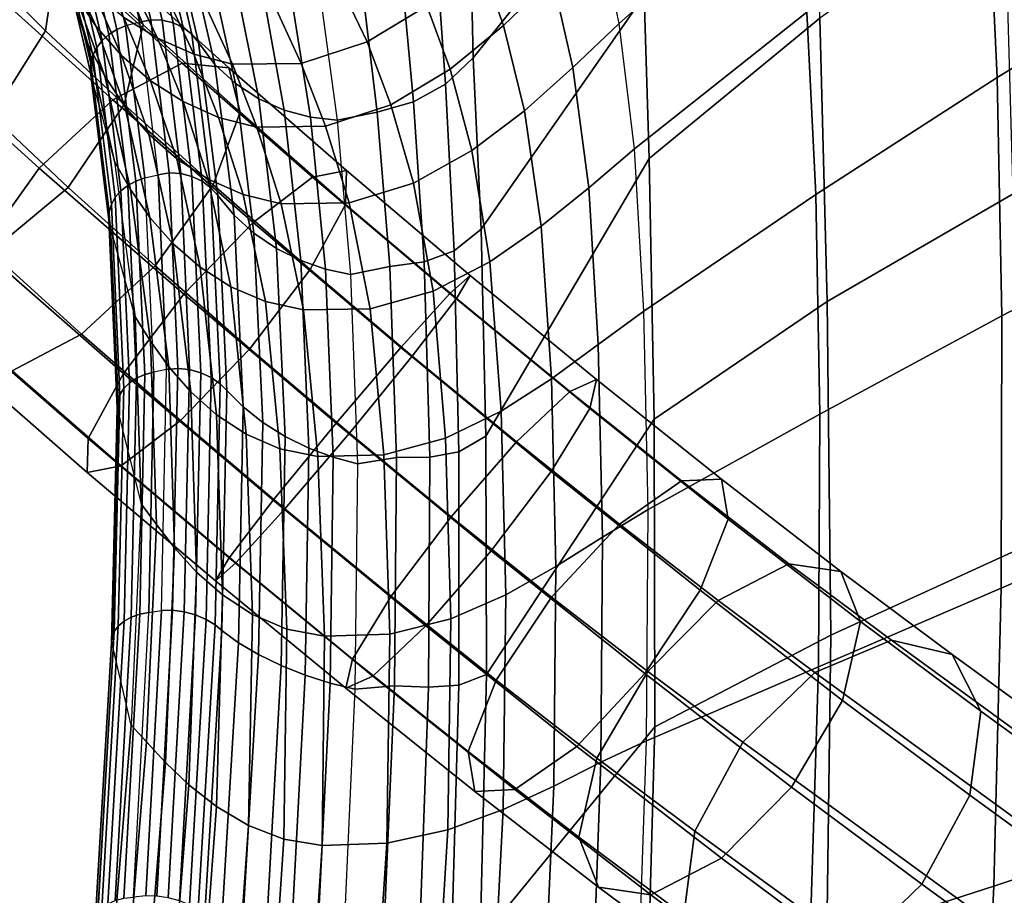
# Model space of a CAD drawing. Units: inches. Extents: x -11.1 to 11.1, y -10.9 to 10.9.
# Drawn here: x -8.9 to -7.3, y 4 to 5.4 of the extents above; entities that cross this region are included whole.
import ezdxf

# ---------------------------------------------------------------- set-up
doc = ezdxf.new("R2010")
doc.units = ezdxf.units.IN
doc.header["$MEASUREMENT"] = 0
doc.layers.add('AFUFU-3D-CH-BS', color=2, linetype='Continuous')
doc.layers.add('AFUFU-3D-CH-SH', color=2, linetype='Continuous')

msp = doc.modelspace()

# ---------------------------------------------------------------- linework, layer by layer
at = {"layer": 'AFUFU-3D-CH-BS'}
for points in [[(-8.9298, 5.4966, 16.9167), (-8.9191, 5.6403, 16.9908), (-8.8078, 5.5301, 17.1598), (-8.8274, 5.3952, 17.0723)], [(-8.8078, 5.5301, 17.1598), (-8.8586, 5.6304, 17.2769), (-8.7094, 5.4903, 17.4325), (-8.6741, 5.4045, 17.2993)], [(-8.8274, 5.3952, 17.0723), (-8.8078, 5.5301, 17.1598), (-8.6741, 5.4045, 17.2993), (-8.7043, 5.2796, 17.2006)], [(-8.8009, 5.5139, 17.5645), (-8.9241, 5.4691, 17.66), (-8.7219, 5.2866, 17.8005), (-8.613, 5.3442, 17.6951)], [(-8.7094, 5.4903, 17.4325), (-8.8009, 5.5139, 17.5645), (-8.613, 5.3442, 17.6951), (-8.5398, 5.3372, 17.5504)], [(-9.0121, 5.3608, 16.8858), (-8.9298, 5.4966, 16.9167), (-8.8274, 5.3952, 17.0723), (-8.9122, 5.2618, 17.0377)], [(-8.6741, 5.4045, 17.2993), (-8.7094, 5.4903, 17.4325), (-8.5398, 5.3372, 17.5504), (-8.5221, 5.2673, 17.4049)], [(-8.9241, 5.4691, 17.66), (-9.0458, 5.3679, 17.6933), (-8.8374, 5.1797, 17.8382), (-8.7219, 5.2866, 17.8005)], [(-8.7043, 5.2796, 17.2006), (-8.6741, 5.4045, 17.2993), (-8.5221, 5.2673, 17.4049), (-8.5644, 5.1533, 17.2979)], [(-8.9122, 5.2618, 17.0377), (-8.8274, 5.3952, 17.0723), (-8.7043, 5.2796, 17.2006), (-8.7921, 5.149, 17.1629)], [(-9.0458, 5.3679, 17.6933), (-9.1336, 5.2373, 17.6556), (-8.9285, 5.0522, 17.7981), (-8.8374, 5.1797, 17.8382)], [(-8.613, 5.3442, 17.6951), (-8.7219, 5.2866, 17.8005), (-8.5015, 5.0942, 17.8918), (-8.408, 5.1653, 17.78)], [(-8.5398, 5.3372, 17.5504), (-8.613, 5.3442, 17.6951), (-8.408, 5.1653, 17.78), (-8.3549, 5.1757, 17.6269)], [(-8.5221, 5.2673, 17.4049), (-8.5398, 5.3372, 17.5504), (-8.3549, 5.1757, 17.6269), (-8.3563, 5.1226, 17.4736)], [(-8.7219, 5.2866, 17.8005), (-8.8374, 5.1797, 17.8382), (-8.6102, 4.9813, 17.9323), (-8.5015, 5.0942, 17.8918)], [(-8.7921, 5.149, 17.1629), (-8.7043, 5.2796, 17.2006), (-8.5644, 5.1533, 17.2979), (-8.6556, 5.0258, 17.2578)], [(-9.0394, 5.1658, 17.0653), (-8.9122, 5.2618, 17.0377), (-8.7921, 5.149, 17.1629), (-8.9139, 5.0478, 17.1963)], [(-8.5644, 5.1533, 17.2979), (-8.5221, 5.2673, 17.4049), (-8.3563, 5.1226, 17.4736), (-8.4119, 5.0202, 17.361)], [(-8.8374, 5.1797, 17.8382), (-8.9285, 5.0522, 17.7981), (-8.705, 4.8571, 17.8907), (-8.6102, 4.9813, 17.9323)], [(-8.3549, 5.1757, 17.6269), (-8.408, 5.1653, 17.78), (-8.1924, 4.9827, 17.8165), (-8.1603, 5.0109, 17.6599)], [(-8.3563, 5.1226, 17.4736), (-8.3549, 5.1757, 17.6269), (-8.1603, 5.0109, 17.6599), (-8.1819, 4.9749, 17.5031)], [(-8.6556, 5.0258, 17.2578), (-8.5644, 5.1533, 17.2979), (-8.4119, 5.0202, 17.361), (-8.5068, 4.8959, 17.3194)], [(-8.408, 5.1653, 17.78), (-8.5015, 5.0942, 17.8918), (-8.2695, 4.8977, 17.9311), (-8.1924, 4.9827, 17.8165)], [(-8.9139, 5.0478, 17.1963), (-8.7921, 5.149, 17.1629), (-8.6556, 5.0258, 17.2578), (-8.7711, 4.9189, 17.2955)], [(-8.4119, 5.0202, 17.361), (-8.3563, 5.1226, 17.4736), (-8.1819, 4.9749, 17.5031), (-8.2514, 4.8842, 17.3882)], [(-8.5015, 5.0942, 17.8918), (-8.6102, 4.9813, 17.9323), (-8.371, 4.7788, 17.9728), (-8.2695, 4.8977, 17.9311)], [(-9.037, 5.003, 17.2917), (-8.9139, 5.0478, 17.1963), (-8.7711, 4.9189, 17.2955), (-8.88, 4.8613, 17.4008)], [(-8.9285, 5.0522, 17.7981), (-8.9709, 4.9382, 17.691), (-8.7606, 4.7546, 17.7782), (-8.705, 4.8571, 17.8907)], [(-8.7711, 4.9189, 17.2955), (-8.6556, 5.0258, 17.2578), (-8.5068, 4.8959, 17.3194), (-8.6155, 4.783, 17.36)], [(-8.5068, 4.8959, 17.3194), (-8.4119, 5.0202, 17.361), (-8.2514, 4.8842, 17.3882), (-8.3501, 4.7632, 17.346)], [(-8.1603, 5.0109, 17.6599), (-8.1924, 4.9827, 17.8165), (-7.9726, 4.8018, 17.8036), (-7.962, 4.8477, 17.6482)], [(-8.1819, 4.9749, 17.5031), (-8.1603, 5.0109, 17.6599), (-7.962, 4.8477, 17.6482), (-8.0042, 4.8286, 17.4927)], [(-8.6102, 4.9813, 17.9323), (-8.705, 4.8571, 17.8907), (-8.4698, 4.6578, 17.9306), (-8.371, 4.7788, 17.9728)], [(-8.1924, 4.9827, 17.8165), (-8.2695, 4.8977, 17.9311), (-8.0331, 4.7032, 17.9171), (-7.9726, 4.8018, 17.8036)], [(-8.2514, 4.8842, 17.3882), (-8.1819, 4.9749, 17.5031), (-8.0042, 4.8286, 17.4927), (-8.0878, 4.7496, 17.3786)], [(-8.9709, 4.9382, 17.691), (-8.9532, 4.8683, 17.5456), (-8.762, 4.7015, 17.6248), (-8.7606, 4.7546, 17.7782)], [(-8.88, 4.8613, 17.4008), (-8.7711, 4.9189, 17.2955), (-8.6155, 4.783, 17.36), (-8.7089, 4.7119, 17.4717)], [(-8.6155, 4.783, 17.36), (-8.5068, 4.8959, 17.3194), (-8.3501, 4.7632, 17.346), (-8.4517, 4.6443, 17.3877)], [(-8.2695, 4.8977, 17.9311), (-8.371, 4.7788, 17.9728), (-8.1273, 4.5782, 17.9585), (-8.0331, 4.7032, 17.9171)], [(-8.3501, 4.7632, 17.346), (-8.2514, 4.8842, 17.3882), (-8.0878, 4.7496, 17.3786), (-8.1905, 4.6318, 17.3366)], [(-8.9532, 4.8683, 17.5456), (-8.88, 4.8613, 17.4008), (-8.7089, 4.7119, 17.4717), (-8.762, 4.7015, 17.6248)], [(-8.705, 4.8571, 17.8907), (-8.7606, 4.7546, 17.7782), (-8.5392, 4.5671, 17.8156), (-8.4698, 4.6578, 17.9306)], [(-8.0042, 4.8286, 17.4927), (-7.962, 4.8477, 17.6482), (-7.7659, 4.6911, 17.5923), (-7.8284, 4.6882, 17.4425)], [(-7.962, 4.8477, 17.6482), (-7.9726, 4.8018, 17.8036), (-7.7553, 4.6282, 17.7416), (-7.7659, 4.6911, 17.5923)], [(-8.0878, 4.7496, 17.3786), (-8.0042, 4.8286, 17.4927), (-7.8284, 4.6882, 17.4425), (-7.9261, 4.6204, 17.3324)], [(-7.9726, 4.8018, 17.8036), (-8.0331, 4.7032, 17.9171), (-7.7994, 4.5164, 17.8504), (-7.7553, 4.6282, 17.7416)], [(-8.7089, 4.7119, 17.4717), (-8.6155, 4.783, 17.36), (-8.4517, 4.6443, 17.3877), (-8.5288, 4.5593, 17.5022)], [(-8.371, 4.7788, 17.9728), (-8.4698, 4.6578, 17.9306), (-8.23, 4.4605, 17.9164), (-8.1273, 4.5782, 17.9585)], [(-8.7606, 4.7546, 17.7782), (-8.762, 4.7015, 17.6248), (-8.5608, 4.5311, 17.6589), (-8.5392, 4.5671, 17.8156)], [(-8.4517, 4.6443, 17.3877), (-8.3501, 4.7632, 17.346), (-8.1905, 4.6318, 17.3366), (-8.2847, 4.5069, 17.3779)], [(-8.1905, 4.6318, 17.3366), (-8.0878, 4.7496, 17.3786), (-7.9261, 4.6204, 17.3324), (-8.0327, 4.5058, 17.2915)], [(-8.762, 4.7015, 17.6248), (-8.7089, 4.7119, 17.4717), (-8.5288, 4.5593, 17.5022), (-8.5608, 4.5311, 17.6589)], [(-8.0331, 4.7032, 17.9171), (-8.1273, 4.5782, 17.9585), (-7.8864, 4.3858, 17.8897), (-7.7994, 4.5164, 17.8504)], [(-7.9261, 4.6204, 17.3324), (-7.8284, 4.6882, 17.4425), (-7.6601, 4.558, 17.3542), (-7.7711, 4.5005, 17.2512)], [(-7.8284, 4.6882, 17.4425), (-7.7659, 4.6911, 17.5923), (-7.5781, 4.5458, 17.4937), (-7.6601, 4.558, 17.3542)], [(-7.7659, 4.6911, 17.5923), (-7.7553, 4.6282, 17.7416), (-7.5471, 4.4672, 17.6324), (-7.5781, 4.5458, 17.4937)], [(-8.4698, 4.6578, 17.9306), (-8.5392, 4.5671, 17.8156), (-8.3136, 4.3815, 17.8024), (-8.23, 4.4605, 17.9164)], [(-8.5288, 4.5593, 17.5022), (-8.4517, 4.6443, 17.3877), (-8.2847, 4.5069, 17.3779), (-8.3452, 4.4083, 17.4914)], [(-8.2847, 4.5069, 17.3779), (-8.1905, 4.6318, 17.3366), (-8.0327, 4.5058, 17.2915), (-8.1197, 4.3751, 17.3308)], [(-7.7553, 4.6282, 17.7416), (-7.7994, 4.5164, 17.8504), (-7.5754, 4.3432, 17.733), (-7.5471, 4.4672, 17.6324)], [(-8.0327, 4.5058, 17.2915), (-7.9261, 4.6204, 17.3324), (-7.7711, 4.5005, 17.2512), (-7.8815, 4.3888, 17.2122)], [(-8.5392, 4.5671, 17.8156), (-8.5608, 4.5311, 17.6589), (-8.3558, 4.3624, 17.6468), (-8.3136, 4.3815, 17.8024)], [(-8.1273, 4.5782, 17.9585), (-8.23, 4.4605, 17.9164), (-7.993, 4.2711, 17.8488), (-7.8864, 4.3858, 17.8897)], [(-8.5608, 4.5311, 17.6589), (-8.5288, 4.5593, 17.5022), (-8.3452, 4.4083, 17.4914), (-8.3558, 4.3624, 17.6468)], [(-7.7711, 4.5005, 17.2512), (-7.6601, 4.558, 17.3542), (-7.4989, 4.4379, 17.2262), (-7.6193, 4.3874, 17.1306)], [(-7.6601, 4.558, 17.3542), (-7.5781, 4.5458, 17.4937), (-7.4034, 4.4156, 17.355), (-7.4989, 4.4379, 17.2262)], [(-7.5781, 4.5458, 17.4937), (-7.5471, 4.4672, 17.6324), (-7.3583, 4.3265, 17.4825), (-7.4034, 4.4156, 17.355)], [(-8.3452, 4.4083, 17.4914), (-8.2847, 4.5069, 17.3779), (-8.1197, 4.3751, 17.3308), (-8.1637, 4.2633, 17.4396)], [(-8.1197, 4.3751, 17.3308), (-8.0327, 4.5058, 17.2915), (-7.8815, 4.3888, 17.2122), (-7.9615, 4.2527, 17.2478)], [(-7.7994, 4.5164, 17.8504), (-7.8864, 4.3858, 17.8897), (-7.6555, 4.2072, 17.7686), (-7.5754, 4.3432, 17.733)], [(-7.8815, 4.3888, 17.2122), (-7.7711, 4.5005, 17.2512), (-7.6193, 4.3874, 17.1306), (-7.7322, 4.2776, 17.0937)], [(-8.23, 4.4605, 17.9164), (-8.3136, 4.3815, 17.8024), (-8.0906, 4.2033, 17.7387), (-7.993, 4.2711, 17.8488)], [(-7.5471, 4.4672, 17.6324), (-7.5754, 4.3432, 17.733), (-7.3757, 4.1945, 17.5744), (-7.3583, 4.3265, 17.4825)], [(-7.6193, 4.3874, 17.1306), (-7.4989, 4.4379, 17.2262), (-6.8581, 3.971, 16.6185), (-6.9788, 3.9207, 16.5232)], [(-7.4989, 4.4379, 17.2262), (-7.4034, 4.4156, 17.355), (-6.762, 3.9483, 16.7468), (-6.8581, 3.971, 16.6185)], [(-8.3558, 4.3624, 17.6468), (-8.3452, 4.4083, 17.4914), (-8.1637, 4.2633, 17.4396), (-8.1531, 4.2004, 17.589)], [(-7.4034, 4.4156, 17.355), (-7.3583, 4.3265, 17.4825), (-6.7163, 3.8588, 16.8737), (-6.762, 3.9483, 16.7468)], [(-8.3136, 4.3815, 17.8024), (-8.3558, 4.3624, 17.6468), (-8.1531, 4.2004, 17.589), (-8.0906, 4.2033, 17.7387)], [(-7.8864, 4.3858, 17.8897), (-7.993, 4.2711, 17.8488), (-7.7659, 4.0955, 17.7297), (-7.6555, 4.2072, 17.7686)], [(-7.9615, 4.2527, 17.2478), (-7.8815, 4.3888, 17.2122), (-7.7322, 4.2776, 17.0937), (-7.8075, 4.138, 17.1255)], [(-7.7322, 4.2776, 17.0937), (-7.6193, 4.3874, 17.1306), (-6.9788, 3.9207, 16.5232), (-7.0918, 3.811, 16.4865)], [(-8.1637, 4.2633, 17.4396), (-8.1197, 4.3751, 17.3308), (-7.9615, 4.2527, 17.2478), (-7.9899, 4.1288, 17.3484)], [(-7.5754, 4.3432, 17.733), (-7.6555, 4.2072, 17.7686), (-7.451, 4.0548, 17.6062), (-7.3757, 4.1945, 17.5744)], [(-7.3583, 4.3265, 17.4825), (-7.3757, 4.1945, 17.5744), (-6.7333, 3.7264, 16.9653), (-6.7163, 3.8588, 16.8737)], [(-7.993, 4.2711, 17.8488), (-8.0906, 4.2033, 17.7387), (-7.8769, 4.038, 17.6266), (-7.7659, 4.0955, 17.7297)], [(-7.8075, 4.138, 17.1255), (-7.7322, 4.2776, 17.0937), (-7.0918, 3.811, 16.4865), (-7.1669, 3.6712, 16.5181)], [(-8.1531, 4.2004, 17.589), (-8.1637, 4.2633, 17.4396), (-7.9899, 4.1288, 17.3484), (-7.9589, 4.0502, 17.4871)], [(-7.9899, 4.1288, 17.3484), (-7.9615, 4.2527, 17.2478), (-7.8075, 4.138, 17.1255), (-7.8249, 4.0059, 17.2175)], [(-7.6555, 4.2072, 17.7686), (-7.7659, 4.0955, 17.7297), (-7.564, 3.9451, 17.5693), (-7.451, 4.0548, 17.6062)], [(-8.0906, 4.2033, 17.7387), (-8.1531, 4.2004, 17.589), (-7.9589, 4.0502, 17.4871), (-7.8769, 4.038, 17.6266)], [(-7.3757, 4.1945, 17.5744), (-7.451, 4.0548, 17.6062), (-6.8084, 3.5866, 16.9969), (-6.7333, 3.7264, 16.9653)], [(-7.8249, 4.0059, 17.2175), (-7.8075, 4.138, 17.1255), (-7.1669, 3.6712, 16.5181), (-7.1839, 3.5389, 16.6096)], [(-7.9589, 4.0502, 17.4871), (-7.9899, 4.1288, 17.3484), (-7.8249, 4.0059, 17.2175), (-7.7798, 3.9168, 17.3449)], [(-7.7659, 4.0955, 17.7297), (-7.8769, 4.038, 17.6266), (-7.6843, 3.8945, 17.4737), (-7.564, 3.9451, 17.5693)], [(-7.451, 4.0548, 17.6062), (-7.564, 3.9451, 17.5693), (-6.9215, 3.4769, 16.9601), (-6.8084, 3.5866, 16.9969)], [(-7.8769, 4.038, 17.6266), (-7.9589, 4.0502, 17.4871), (-7.7798, 3.9168, 17.3449), (-7.6843, 3.8945, 17.4737)]]:
    msp.add_3dface(points, dxfattribs=at)
at = {"layer": 'AFUFU-3D-CH-SH'}
for points in [[(-7.8966, 5.676, 20.1092), (-7.9112, 5.8566, 20.4955), (-8.1607, 5.5636, 20.5908), (-8.1558, 5.3528, 20.1538)], [(-7.0355, 5.5031, 19.4301), (-7.3327, 5.322, 19.583), (-7.3474, 5.6346, 20.0246), (-7.0507, 5.838, 19.8908)], [(-7.6555, 5.6488, 20.6027), (-7.9265, 5.4067, 20.705), (-7.958, 5.5537, 21.152), (-7.6864, 5.8177, 21.0682)], [(-7.6111, 5.4151, 19.184), (-7.6191, 5.6968, 19.5567), (-7.887, 5.4506, 19.7257), (-7.8796, 5.1948, 19.385)], [(-7.887, 5.4506, 19.7257), (-7.8966, 5.676, 20.1092), (-8.1558, 5.3528, 20.1538), (-8.1432, 5.0834, 19.7466)], [(-7.6318, 5.4243, 20.1534), (-7.9022, 5.2097, 20.2774), (-7.9265, 5.4067, 20.705), (-7.6555, 5.6488, 20.6027)], [(-7.3327, 5.322, 19.583), (-7.6175, 5.1383, 19.7335), (-7.6318, 5.4243, 20.1534), (-7.3474, 5.6346, 20.0246)], [(-8.8073, 5.5057, 21.136), (-8.8426, 5.6184, 21.1247), (-8.7948, 5.4892, 20.6437), (-8.7604, 5.3732, 20.6764)], [(-7.3074, 5.139, 18.5524), (-7.3214, 5.6199, 18.9967), (-7.6111, 5.4151, 19.184), (-7.5999, 4.9699, 18.7662)], [(-8.6796, 5.4088, 20.139), (-8.7018, 5.4028, 20.1423), (-8.7431, 5.5813, 20.6197), (-8.7211, 5.5878, 20.6172)], [(-8.6622, 5.4124, 20.1398), (-8.6796, 5.4088, 20.139), (-8.7211, 5.5878, 20.6172), (-8.7037, 5.5916, 20.6178)], [(-8.6443, 5.4121, 20.1422), (-8.6622, 5.4124, 20.1398), (-8.7037, 5.5916, 20.6178), (-8.686, 5.5916, 20.6196)], [(-8.6271, 5.408, 20.146), (-8.6443, 5.4121, 20.1422), (-8.686, 5.5916, 20.6196), (-8.6688, 5.5876, 20.6224)], [(-8.6112, 5.4005, 20.1508), (-8.6271, 5.408, 20.146), (-8.6688, 5.5876, 20.6224), (-8.6532, 5.5801, 20.6262)], [(-8.7567, 5.5753, 20.6204), (-8.769, 5.567, 20.6219), (-8.728, 5.3896, 20.1466), (-8.7155, 5.3972, 20.1436)], [(-8.7431, 5.5813, 20.6197), (-8.7567, 5.5753, 20.6204), (-8.7155, 5.3972, 20.1436), (-8.7018, 5.4028, 20.1423)], [(-8.5977, 5.3898, 20.1563), (-8.6112, 5.4005, 20.1508), (-8.6532, 5.5801, 20.6262), (-8.6397, 5.5693, 20.6309)], [(-8.5872, 5.3767, 20.162), (-8.5977, 5.3898, 20.1563), (-8.6397, 5.5693, 20.6309), (-8.6293, 5.5559, 20.636)], [(-8.1082, 5.4034, 21.1756), (-8.0311, 5.4778, 21.1613), (-8.067, 5.582, 21.6136), (-8.1444, 5.5049, 21.6206)], [(-8.7941, 5.5022, 21.6123), (-8.8286, 5.5541, 21.6059), (-8.7808, 5.4522, 21.1438), (-8.7479, 5.4018, 21.1568)], [(-8.7795, 5.5567, 20.6242), (-8.7878, 5.5447, 20.6271), (-8.7472, 5.369, 20.156), (-8.7387, 5.3801, 20.1508)], [(-8.769, 5.567, 20.6219), (-8.7795, 5.5567, 20.6242), (-8.7387, 5.3801, 20.1508), (-8.728, 5.3896, 20.1466)], [(-8.6025, 5.5204, 20.6454), (-8.5614, 5.3425, 20.1729), (-8.5872, 5.3767, 20.162), (-8.6293, 5.5559, 20.636)], [(-8.1558, 5.3528, 20.1538), (-8.1607, 5.5636, 20.5908), (-8.2147, 5.5253, 20.6068), (-8.1995, 5.3114, 20.1701)], [(-7.9991, 5.3375, 20.7209), (-7.9265, 5.4067, 20.705), (-7.958, 5.5537, 21.152), (-8.0311, 5.4778, 21.1613)], [(-8.7878, 5.5447, 20.6271), (-8.7936, 5.5314, 20.6307), (-8.7532, 5.3568, 20.1619), (-8.7472, 5.369, 20.156)], [(-8.7936, 5.5314, 20.6307), (-8.7968, 5.5174, 20.6347), (-8.7565, 5.3437, 20.1681), (-8.7532, 5.3568, 20.1619)], [(-8.1995, 5.3114, 20.1701), (-8.2147, 5.5253, 20.6068), (-8.2686, 5.4866, 20.6224), (-8.2497, 5.2836, 20.1839)], [(-8.7968, 5.5174, 20.6347), (-8.7972, 5.5032, 20.6391), (-8.757, 5.3303, 20.1741), (-8.7565, 5.3437, 20.1681)], [(-8.5685, 5.491, 20.6516), (-8.5292, 5.3127, 20.1817), (-8.5614, 5.3425, 20.1729), (-8.6025, 5.5204, 20.6454)], [(-8.3225, 5.3779, 21.6373), (-8.2288, 5.4347, 21.6292), (-8.2681, 5.5152, 22.0734), (-8.3616, 5.4603, 22.0734)], [(-8.7808, 5.4522, 21.1438), (-8.8073, 5.5057, 21.136), (-8.7604, 5.3732, 20.6764), (-8.7346, 5.3239, 20.6899)], [(-8.7972, 5.5032, 20.6391), (-8.7947, 5.4892, 20.6437), (-8.7546, 5.3169, 20.1795), (-8.757, 5.3303, 20.1741)], [(-8.7524, 5.4561, 21.6205), (-8.7941, 5.5022, 21.6123), (-8.7479, 5.4018, 21.1568), (-8.7082, 5.3564, 21.1727)], [(-8.6927, 5.4688, 22.0734), (-8.7471, 5.5011, 22.0734), (-8.7046, 5.4164, 21.6292), (-8.6518, 5.3837, 21.6371)], [(-8.1922, 5.335, 21.1919), (-8.1082, 5.4034, 21.1756), (-8.1444, 5.5049, 21.6206), (-8.2288, 5.4347, 21.6292)], [(-7.0269, 5.1031, 19.0162), (-7.3254, 4.9475, 19.1853), (-7.3327, 5.322, 19.583), (-7.0355, 5.5031, 19.4301)], [(-8.7604, 5.3732, 20.6764), (-8.7947, 5.4892, 20.6437), (-8.7546, 5.3169, 20.1795), (-8.7191, 5.1897, 20.2344)], [(-8.5289, 5.4688, 20.6545), (-8.4923, 5.2886, 20.1881), (-8.5292, 5.3127, 20.1817), (-8.5685, 5.491, 20.6516)], [(-8.2497, 5.2836, 20.1839), (-8.2686, 5.4866, 20.6224), (-8.3298, 5.46, 20.636), (-8.3067, 5.2672, 20.1954)], [(-8.0754, 5.2695, 20.7423), (-7.9991, 5.3375, 20.7209), (-8.0311, 5.4778, 21.1613), (-8.1082, 5.4034, 21.1756)], [(-8.6344, 5.4439, 22.0734), (-8.6927, 5.4688, 22.0734), (-8.6518, 5.3837, 21.6371), (-8.5947, 5.3587, 21.6429)], [(-8.4859, 5.4542, 20.6544), (-8.4525, 5.2708, 20.1922), (-8.4923, 5.2886, 20.1881), (-8.5289, 5.4688, 20.6545)], [(-8.4258, 5.344, 21.6433), (-8.3225, 5.3779, 21.6373), (-8.3616, 5.4603, 22.0734), (-8.465, 5.4282, 22.0734)], [(-8.7479, 5.4018, 21.1568), (-8.7808, 5.4522, 21.1438), (-8.7346, 5.3239, 20.6899), (-8.7031, 5.2763, 20.7097)], [(-8.7046, 5.4164, 21.6292), (-8.7524, 5.4561, 21.6205), (-8.7082, 5.3564, 21.1727), (-8.6625, 5.3169, 21.1893)], [(-8.4411, 5.4471, 20.6517), (-8.4111, 5.2595, 20.194), (-8.4525, 5.2708, 20.1922), (-8.4859, 5.4542, 20.6544)], [(-8.3959, 5.4472, 20.6467), (-8.3695, 5.2547, 20.1937), (-8.4111, 5.2595, 20.194), (-8.4411, 5.4471, 20.6517)], [(-8.3067, 5.2672, 20.1954), (-8.3298, 5.46, 20.636), (-8.3959, 5.4472, 20.6467), (-8.3695, 5.2547, 20.1937)], [(-7.8796, 5.1948, 19.385), (-7.887, 5.4506, 19.7257), (-8.1432, 5.0834, 19.7466), (-8.1357, 4.7585, 19.382)], [(-8.5731, 5.4282, 22.0734), (-8.6344, 5.4439, 22.0734), (-8.5947, 5.3587, 21.6429), (-8.5339, 5.343, 21.6454)], [(-8.2853, 5.2792, 21.2069), (-8.1922, 5.335, 21.1919), (-8.2288, 5.4347, 21.6292), (-8.3225, 5.3779, 21.6373)], [(-8.6518, 5.3837, 21.6371), (-8.7046, 5.4164, 21.6292), (-8.6625, 5.3169, 21.1893), (-8.6116, 5.2842, 21.2042)], [(-8.5339, 5.343, 21.6454), (-8.4258, 5.344, 21.6433), (-8.465, 5.4282, 22.0734), (-8.5731, 5.4282, 22.0734)], [(-7.6175, 5.1383, 19.7335), (-7.8876, 4.9549, 19.881), (-7.9022, 5.2097, 20.2774), (-7.6318, 5.4243, 20.1534)], [(-7.5999, 4.9699, 18.7662), (-7.6111, 5.4151, 19.184), (-7.8796, 5.1948, 19.385), (-7.8713, 4.7852, 18.9922)], [(-8.7082, 5.3564, 21.1727), (-8.7479, 5.4018, 21.1568), (-8.7031, 5.2763, 20.7097), (-8.6652, 5.2327, 20.7328)], [(-8.7018, 5.4028, 20.1423), (-8.7155, 5.3972, 20.1436), (-8.6857, 5.1593, 19.6931), (-8.6718, 5.1642, 19.6912)], [(-8.6718, 5.1642, 19.6912), (-8.6508, 5.1692, 19.6873), (-8.6796, 5.4088, 20.139), (-8.7018, 5.4028, 20.1423)], [(-8.6334, 5.1719, 19.6881), (-8.6508, 5.1692, 19.6873), (-8.6796, 5.4088, 20.139), (-8.6622, 5.4124, 20.1398)], [(-8.6153, 5.171, 19.6911), (-8.6334, 5.1719, 19.6881), (-8.6622, 5.4124, 20.1398), (-8.6443, 5.4121, 20.1422)], [(-8.5977, 5.1665, 19.6958), (-8.6153, 5.171, 19.6911), (-8.6443, 5.4121, 20.1422), (-8.6271, 5.408, 20.146)], [(-8.5815, 5.1588, 19.7017), (-8.5977, 5.1665, 19.6958), (-8.6271, 5.408, 20.146), (-8.6112, 5.4005, 20.1508)], [(-8.5677, 5.1486, 19.7084), (-8.5815, 5.1588, 19.7017), (-8.6112, 5.4005, 20.1508), (-8.5977, 5.3898, 20.1563)], [(-8.1581, 5.207, 20.7651), (-8.0754, 5.2695, 20.7423), (-8.1082, 5.4034, 21.1756), (-8.1922, 5.335, 21.1919)], [(-7.9742, 5.1486, 20.301), (-7.9022, 5.2097, 20.2774), (-7.9265, 5.4067, 20.705), (-7.9991, 5.3375, 20.7209)], [(-8.728, 5.3896, 20.1466), (-8.7387, 5.3801, 20.1508), (-8.7093, 5.1439, 19.7032), (-8.6984, 5.1525, 19.6973)], [(-8.7155, 5.3972, 20.1436), (-8.728, 5.3896, 20.1466), (-8.6984, 5.1525, 19.6973), (-8.6857, 5.1593, 19.6931)], [(-8.5947, 5.3587, 21.6429), (-8.6518, 5.3837, 21.6371), (-8.6116, 5.2842, 21.2042), (-8.5558, 5.2593, 21.2152)], [(-8.5571, 5.1364, 19.715), (-8.5677, 5.1486, 19.7084), (-8.5977, 5.3898, 20.1563), (-8.5872, 5.3767, 20.162)], [(-8.7346, 5.3239, 20.6899), (-8.7604, 5.3732, 20.6764), (-8.7191, 5.1897, 20.2344), (-8.694, 5.1457, 20.2545)], [(-8.7472, 5.369, 20.156), (-8.7532, 5.3568, 20.1619), (-8.7242, 5.1226, 19.7182), (-8.718, 5.1338, 19.7103)], [(-8.7387, 5.3801, 20.1508), (-8.7472, 5.369, 20.156), (-8.718, 5.1338, 19.7103), (-8.7093, 5.1439, 19.7032)], [(-8.5614, 5.3425, 20.1729), (-8.5315, 5.1055, 19.729), (-8.5571, 5.1364, 19.715), (-8.5872, 5.3767, 20.162)], [(-8.388, 5.2456, 21.2174), (-8.2853, 5.2792, 21.2069), (-8.3225, 5.3779, 21.6373), (-8.4258, 5.344, 21.6433)], [(-8.7532, 5.3568, 20.1619), (-8.7565, 5.3437, 20.1681), (-8.7276, 5.1107, 19.7262), (-8.7242, 5.1226, 19.7182)], [(-8.6625, 5.3169, 21.1893), (-8.7082, 5.3564, 21.1727), (-8.6652, 5.2327, 20.7328), (-8.6214, 5.1942, 20.7564)], [(-8.5339, 5.343, 21.6454), (-8.5947, 5.3587, 21.6429), (-8.5558, 5.2593, 21.2152), (-8.4955, 5.2441, 21.2202)], [(-8.1432, 5.0834, 19.7466), (-8.1558, 5.3528, 20.1538), (-8.1995, 5.3114, 20.1701), (-8.1858, 5.0498, 19.7631)], [(-8.7565, 5.3437, 20.1681), (-8.757, 5.3303, 20.1741), (-8.728, 5.0985, 19.7339), (-8.7276, 5.1107, 19.7262)], [(-8.5292, 5.3127, 20.1817), (-8.5002, 5.0773, 19.7419), (-8.5315, 5.1055, 19.729), (-8.5614, 5.3425, 20.1729)], [(-8.4955, 5.2441, 21.2202), (-8.388, 5.2456, 21.2174), (-8.4258, 5.344, 21.6433), (-8.5339, 5.343, 21.6454)], [(-8.0489, 5.0881, 20.3293), (-7.9742, 5.1486, 20.301), (-7.9991, 5.3375, 20.7209), (-8.0754, 5.2695, 20.7423)], [(-8.757, 5.3303, 20.1741), (-8.7546, 5.3169, 20.1795), (-8.7256, 5.0863, 19.7406), (-8.728, 5.0985, 19.7339)], [(-8.7031, 5.2763, 20.7097), (-8.7346, 5.3239, 20.6899), (-8.694, 5.1457, 20.2545), (-8.6637, 5.1019, 20.2812)], [(-8.2497, 5.1559, 20.7851), (-8.1581, 5.207, 20.7651), (-8.1922, 5.335, 21.1919), (-8.2853, 5.2792, 21.2069)], [(-7.3254, 4.9475, 19.1853), (-7.6111, 4.7931, 19.356), (-7.6175, 5.1383, 19.7335), (-7.3327, 5.322, 19.583)], [(-8.7546, 5.3169, 20.1795), (-8.7191, 5.1897, 20.2344), (-8.6869, 4.9459, 19.8217), (-8.7256, 5.0863, 19.7406)], [(-8.6116, 5.2842, 21.2042), (-8.6625, 5.3169, 21.1893), (-8.6214, 5.1942, 20.7564), (-8.572, 5.1622, 20.7775)], [(-8.4923, 5.2886, 20.1881), (-8.4648, 5.0534, 19.7531), (-8.5002, 5.0773, 19.7419), (-8.5292, 5.3127, 20.1817)], [(-8.1858, 5.0498, 19.7631), (-8.1995, 5.3114, 20.1701), (-8.2497, 5.2836, 20.1839), (-8.2329, 5.0324, 19.7732)], [(-8.6652, 5.2327, 20.7328), (-8.7031, 5.2763, 20.7097), (-8.6637, 5.1019, 20.2812), (-8.6272, 5.0608, 20.3111)], [(-8.5558, 5.2593, 21.2152), (-8.6116, 5.2842, 21.2042), (-8.572, 5.1622, 20.7775), (-8.5172, 5.1379, 20.7932)], [(-8.4525, 5.2708, 20.1922), (-8.4268, 5.0343, 19.7622), (-8.4648, 5.0534, 19.7531), (-8.4923, 5.2886, 20.1881)], [(-8.3508, 5.1251, 20.7983), (-8.2497, 5.1559, 20.7851), (-8.2853, 5.2792, 21.2069), (-8.388, 5.2456, 21.2174)], [(-8.2329, 5.0324, 19.7732), (-8.2497, 5.2836, 20.1839), (-8.3067, 5.2672, 20.1954), (-8.2869, 5.0248, 19.7803)], [(-8.4955, 5.2441, 21.2202), (-8.5558, 5.2593, 21.2152), (-8.5172, 5.1379, 20.7932), (-8.4573, 5.1236, 20.8008)], [(-8.4111, 5.2595, 20.194), (-8.3876, 5.0206, 19.7692), (-8.4268, 5.0343, 19.7622), (-8.4525, 5.2708, 20.1922)], [(-8.3695, 5.2547, 20.1937), (-8.3483, 5.0124, 19.7739), (-8.3876, 5.0206, 19.7692), (-8.4111, 5.2595, 20.194)], [(-8.2869, 5.0248, 19.7803), (-8.3067, 5.2672, 20.1954), (-8.3695, 5.2547, 20.1937), (-8.3483, 5.0124, 19.7739)], [(-8.1295, 5.0322, 20.3577), (-8.0489, 5.0881, 20.3293), (-8.0754, 5.2695, 20.7423), (-8.1581, 5.207, 20.7651)], [(-8.4573, 5.1236, 20.8008), (-8.3508, 5.1251, 20.7983), (-8.388, 5.2456, 21.2174), (-8.4955, 5.2441, 21.2202)], [(-8.6214, 5.1942, 20.7564), (-8.6652, 5.2327, 20.7328), (-8.6272, 5.0608, 20.3111), (-8.5847, 5.024, 20.3411)], [(-8.2186, 4.9863, 20.3817), (-8.1295, 5.0322, 20.3577), (-8.1581, 5.207, 20.7651), (-8.2497, 5.1559, 20.7851)], [(-7.9592, 4.9023, 19.9131), (-7.8876, 4.9549, 19.881), (-7.9022, 5.2097, 20.2774), (-7.9742, 5.1486, 20.301)], [(-8.694, 5.1457, 20.2545), (-8.7191, 5.1897, 20.2344), (-8.6869, 4.9459, 19.8217), (-8.6626, 4.9076, 19.8491)], [(-8.572, 5.1622, 20.7775), (-8.6214, 5.1942, 20.7564), (-8.5847, 5.024, 20.3411), (-8.5363, 4.9932, 20.3676)], [(-7.8713, 4.7852, 18.9922), (-7.8796, 5.1948, 19.385), (-8.1357, 4.7585, 19.382), (-8.1351, 4.3842, 19.0684)], [(-8.6374, 4.8631, 19.2771), (-8.6573, 4.8592, 19.2816), (-8.6718, 5.1642, 19.6912), (-8.6508, 5.1692, 19.6873)], [(-8.6199, 4.8648, 19.2779), (-8.6374, 4.8631, 19.2771), (-8.6508, 5.1692, 19.6873), (-8.6334, 5.1719, 19.6881)], [(-8.6017, 4.863, 19.2813), (-8.6199, 4.8648, 19.2779), (-8.6334, 5.1719, 19.6881), (-8.6153, 5.171, 19.6911)], [(-8.5837, 4.8581, 19.2869), (-8.6017, 4.863, 19.2813), (-8.6153, 5.171, 19.6911), (-8.5977, 5.1665, 19.6958)], [(-8.5672, 4.8504, 19.294), (-8.5837, 4.8581, 19.2869), (-8.5977, 5.1665, 19.6958), (-8.5815, 5.1588, 19.7017)], [(-8.6984, 5.1525, 19.6973), (-8.7093, 5.1439, 19.7032), (-8.6956, 4.842, 19.2962), (-8.6845, 4.8495, 19.2891)], [(-8.6857, 5.1593, 19.6931), (-8.6984, 5.1525, 19.6973), (-8.6845, 4.8495, 19.2891), (-8.6715, 4.8553, 19.2841)], [(-8.6718, 5.1642, 19.6912), (-8.6857, 5.1593, 19.6931), (-8.6715, 4.8553, 19.2841), (-8.6573, 4.8592, 19.2816)], [(-8.5532, 4.8409, 19.302), (-8.5672, 4.8504, 19.294), (-8.5815, 5.1588, 19.7017), (-8.5677, 5.1486, 19.7084)], [(-8.5172, 5.1379, 20.7932), (-8.572, 5.1622, 20.7775), (-8.5363, 4.9932, 20.3676), (-8.4822, 4.97, 20.3874)], [(-8.3175, 4.9585, 20.3965), (-8.2186, 4.9863, 20.3817), (-8.2497, 5.1559, 20.7851), (-8.3508, 5.1251, 20.7983)], [(-8.7093, 5.1439, 19.7032), (-8.718, 5.1338, 19.7103), (-8.7046, 4.8332, 19.3046), (-8.6956, 4.842, 19.2962)], [(-8.6637, 5.1019, 20.2812), (-8.694, 5.1457, 20.2545), (-8.6626, 4.9076, 19.8491), (-8.634, 4.8673, 19.8832)], [(-8.5426, 4.8301, 19.3098), (-8.5532, 4.8409, 19.302), (-8.5677, 5.1486, 19.7084), (-8.5571, 5.1364, 19.715)], [(-8.5315, 5.1055, 19.729), (-8.5169, 4.8044, 19.328), (-8.5426, 4.8301, 19.3098), (-8.5571, 5.1364, 19.715)], [(-8.4573, 5.1236, 20.8008), (-8.5172, 5.1379, 20.7932), (-8.4822, 4.97, 20.3874), (-8.4225, 4.9569, 20.3977)], [(-8.0328, 4.8485, 19.9487), (-7.9592, 4.9023, 19.9131), (-7.9742, 5.1486, 20.301), (-8.0489, 5.0881, 20.3293)], [(-7.6111, 4.7931, 19.356), (-7.881, 4.6431, 19.5276), (-7.8876, 4.9549, 19.881), (-7.6175, 5.1383, 19.7335)], [(-7.2975, 4.5817, 18.1913), (-7.3074, 5.139, 18.5524), (-7.5999, 4.9699, 18.7662), (-7.5942, 4.4459, 18.416)], [(-8.7242, 5.1226, 19.7182), (-8.7276, 5.1107, 19.7262), (-8.7145, 4.8129, 19.3237), (-8.711, 4.8234, 19.314)], [(-8.718, 5.1338, 19.7103), (-8.7242, 5.1226, 19.7182), (-8.711, 4.8234, 19.314), (-8.7046, 4.8332, 19.3046)], [(-8.4225, 4.9569, 20.3977), (-8.3175, 4.9585, 20.3965), (-8.3508, 5.1251, 20.7983), (-8.4573, 5.1236, 20.8008)], [(-8.7276, 5.1107, 19.7262), (-8.728, 5.0985, 19.7339), (-8.715, 4.8022, 19.333), (-8.7145, 4.8129, 19.3237)], [(-8.5002, 5.0773, 19.7419), (-8.486, 4.7799, 19.346), (-8.5169, 4.8044, 19.328), (-8.5315, 5.1055, 19.729)], [(-8.728, 5.0985, 19.7339), (-8.7256, 5.0863, 19.7406), (-8.7124, 4.7917, 19.3412), (-8.715, 4.8022, 19.333)], [(-8.6272, 5.0608, 20.3111), (-8.6637, 5.1019, 20.2812), (-8.634, 4.8673, 19.8832), (-8.5996, 4.828, 19.9203)], [(-7.026, 4.648, 18.6625), (-7.3265, 4.5197, 18.844), (-7.3254, 4.9475, 19.1853), (-7.0269, 5.1031, 19.0162)], [(-8.6869, 4.9459, 19.8217), (-8.7256, 5.0863, 19.7406), (-8.7124, 4.7917, 19.3412), (-8.6772, 4.6522, 19.4417)], [(-8.4648, 5.0534, 19.7531), (-8.4511, 4.7582, 19.3626), (-8.486, 4.7799, 19.346), (-8.5002, 5.0773, 19.7419)], [(-8.1357, 4.7585, 19.382), (-8.1432, 5.0834, 19.7466), (-8.1858, 5.0498, 19.7631), (-8.1781, 4.7338, 19.3988)], [(-8.112, 4.7977, 19.9829), (-8.0328, 4.8485, 19.9487), (-8.0489, 5.0881, 20.3293), (-8.1295, 5.0322, 20.3577)], [(-8.5847, 5.024, 20.3411), (-8.6272, 5.0608, 20.3111), (-8.5996, 4.828, 19.9203), (-8.5591, 4.7919, 19.9568)], [(-8.4268, 5.0343, 19.7622), (-8.414, 4.7398, 19.3773), (-8.4511, 4.7582, 19.3626), (-8.4648, 5.0534, 19.7531)], [(-8.1781, 4.7338, 19.3988), (-8.1858, 5.0498, 19.7631), (-8.2329, 5.0324, 19.7732), (-8.224, 4.7256, 19.404)], [(-8.3876, 5.0206, 19.7692), (-8.3758, 4.7253, 19.3897), (-8.414, 4.7398, 19.3773), (-8.4268, 5.0343, 19.7622)], [(-8.224, 4.7256, 19.404), (-8.2329, 5.0324, 19.7732), (-8.2869, 5.0248, 19.7803), (-8.2764, 4.725, 19.405)], [(-8.1994, 4.7553, 20.0106), (-8.112, 4.7977, 19.9829), (-8.1295, 5.0322, 20.3577), (-8.2186, 4.9863, 20.3817)], [(-8.5363, 4.9932, 20.3676), (-8.5847, 5.024, 20.3411), (-8.5591, 4.7919, 19.9568), (-8.5124, 4.7614, 19.9889)], [(-8.3483, 5.0124, 19.7739), (-8.3375, 4.715, 19.3995), (-8.3758, 4.7253, 19.3897), (-8.3876, 5.0206, 19.7692)], [(-8.2764, 4.725, 19.405), (-8.2869, 5.0248, 19.7803), (-8.3483, 5.0124, 19.7739), (-8.3375, 4.715, 19.3995)], [(-8.4822, 4.97, 20.3874), (-8.5363, 4.9932, 20.3676), (-8.5124, 4.7614, 19.9889), (-8.4593, 4.7386, 20.013)], [(-8.2964, 4.729, 20.0266), (-8.1994, 4.7553, 20.0106), (-8.2186, 4.9863, 20.3817), (-8.3175, 4.9585, 20.3965)], [(-8.4225, 4.9569, 20.3977), (-8.4822, 4.97, 20.3874), (-8.4593, 4.7386, 20.013), (-8.4001, 4.7265, 20.0261)], [(-7.5942, 4.4459, 18.416), (-7.5999, 4.9699, 18.7662), (-7.8713, 4.7852, 18.9922), (-7.8705, 4.302, 18.6592)], [(-8.4001, 4.7265, 20.0261), (-8.2964, 4.729, 20.0266), (-8.3175, 4.9585, 20.3965), (-8.4225, 4.9569, 20.3977)], [(-7.9524, 4.5998, 19.5681), (-7.881, 4.6431, 19.5276), (-7.8876, 4.9549, 19.881), (-7.9592, 4.9023, 19.9131)], [(-8.6626, 4.9076, 19.8491), (-8.6869, 4.9459, 19.8217), (-8.6772, 4.6522, 19.4417), (-8.6533, 4.6197, 19.4769)], [(-7.3265, 4.5197, 18.844), (-7.6135, 4.3959, 19.0324), (-7.6111, 4.7931, 19.356), (-7.3254, 4.9475, 19.1853)], [(-8.634, 4.8673, 19.8832), (-8.6626, 4.9076, 19.8491), (-8.6533, 4.6197, 19.4769), (-8.6248, 4.5828, 19.5191)], [(-8.0258, 4.5538, 19.6101), (-7.9524, 4.5998, 19.5681), (-7.9592, 4.9023, 19.9131), (-8.0328, 4.8485, 19.9487)], [(-8.6573, 4.8592, 19.2816), (-8.6715, 4.8553, 19.2841), (-8.6797, 4.4787, 18.9412), (-8.6652, 4.4815, 18.9382)], [(-8.6652, 4.4815, 18.9382), (-8.6454, 4.4845, 18.9333), (-8.6374, 4.8631, 19.2771), (-8.6573, 4.8592, 19.2816)], [(-8.6281, 4.4851, 18.9338), (-8.6454, 4.4845, 18.9333), (-8.6374, 4.8631, 19.2771), (-8.6199, 4.8648, 19.2779)], [(-8.5996, 4.828, 19.9203), (-8.634, 4.8673, 19.8832), (-8.6248, 4.5828, 19.5191), (-8.5903, 4.5448, 19.5641)], [(-8.6098, 4.4827, 18.9374), (-8.6281, 4.4851, 18.9338), (-8.6199, 4.8648, 19.2779), (-8.6017, 4.863, 19.2813)], [(-8.5918, 4.4776, 18.9435), (-8.6098, 4.4827, 18.9374), (-8.6017, 4.863, 19.2813), (-8.5837, 4.8581, 19.2869)], [(-8.5752, 4.4705, 18.9516), (-8.5918, 4.4776, 18.9435), (-8.5837, 4.8581, 19.2869), (-8.5672, 4.8504, 19.294)], [(-8.6956, 4.842, 19.2962), (-8.7046, 4.8332, 19.3046), (-8.7135, 4.4601, 18.9646), (-8.7043, 4.4677, 18.955)], [(-8.6845, 4.8495, 19.2891), (-8.6956, 4.842, 19.2962), (-8.7043, 4.4677, 18.955), (-8.6929, 4.474, 18.947)], [(-8.6715, 4.8553, 19.2841), (-8.6845, 4.8495, 19.2891), (-8.6929, 4.474, 18.947), (-8.6797, 4.4787, 18.9412)], [(-8.5612, 4.462, 18.9607), (-8.5752, 4.4705, 18.9516), (-8.5672, 4.8504, 19.294), (-8.5532, 4.8409, 19.302)], [(-8.1044, 4.5093, 19.6486), (-8.0258, 4.5538, 19.6101), (-8.0328, 4.8485, 19.9487), (-8.112, 4.7977, 19.9829)], [(-8.7046, 4.8332, 19.3046), (-8.711, 4.8234, 19.314), (-8.72, 4.4517, 18.9753), (-8.7135, 4.4601, 18.9646)], [(-8.5591, 4.7919, 19.9568), (-8.5996, 4.828, 19.9203), (-8.5903, 4.5448, 19.5641), (-8.5495, 4.509, 19.608)], [(-8.5505, 4.4531, 18.9699), (-8.5612, 4.462, 18.9607), (-8.5532, 4.8409, 19.302), (-8.5426, 4.8301, 19.3098)], [(-8.5169, 4.8044, 19.328), (-8.5245, 4.434, 18.9927), (-8.5505, 4.4531, 18.9699), (-8.5426, 4.8301, 19.3098)], [(-8.7145, 4.8129, 19.3237), (-8.715, 4.8022, 19.333), (-8.7239, 4.4338, 18.9973), (-8.7235, 4.4427, 18.9864)], [(-8.711, 4.8234, 19.314), (-8.7145, 4.8129, 19.3237), (-8.7235, 4.4427, 18.9864), (-8.72, 4.4517, 18.9753)], [(-8.715, 4.8022, 19.333), (-8.7124, 4.7917, 19.3412), (-8.7211, 4.4253, 19.0072), (-8.7239, 4.4338, 18.9973)], [(-8.486, 4.7799, 19.346), (-8.493, 4.4153, 19.0154), (-8.5245, 4.434, 18.9927), (-8.5169, 4.8044, 19.328)], [(-8.191, 4.4715, 19.6784), (-8.1044, 4.5093, 19.6486), (-8.112, 4.7977, 19.9829), (-8.1994, 4.7553, 20.0106)], [(-8.7124, 4.7917, 19.3412), (-8.6772, 4.6522, 19.4417), (-8.6931, 4.3047, 19.1109), (-8.7211, 4.4253, 19.0072)], [(-8.5124, 4.7614, 19.9889), (-8.5591, 4.7919, 19.9568), (-8.5495, 4.509, 19.608), (-8.5023, 4.4782, 19.6465)], [(-8.4511, 4.7582, 19.3626), (-8.4575, 4.3981, 19.0367), (-8.493, 4.4153, 19.0154), (-8.486, 4.7799, 19.346)], [(-7.8705, 4.302, 18.6592), (-7.8713, 4.7852, 18.9922), (-8.1351, 4.3842, 19.0684), (-8.1446, 3.9666, 18.8153)], [(-7.6135, 4.3959, 19.0324), (-7.8835, 4.2799, 19.2272), (-7.881, 4.6431, 19.5276), (-7.6111, 4.7931, 19.356)], [(-8.4593, 4.7386, 20.013), (-8.5124, 4.7614, 19.9889), (-8.5023, 4.4782, 19.6465), (-8.4487, 4.4554, 19.6754)], [(-8.414, 4.7398, 19.3773), (-8.4196, 4.383, 19.0557), (-8.4575, 4.3981, 19.0367), (-8.4511, 4.7582, 19.3626)], [(-8.2868, 4.4475, 19.6944), (-8.191, 4.4715, 19.6784), (-8.1994, 4.7553, 20.0106), (-8.2964, 4.729, 20.0266)], [(-8.1351, 4.3842, 19.0684), (-8.1357, 4.7585, 19.382), (-8.1781, 4.7338, 19.3988), (-8.1786, 4.3672, 19.0871)], [(-8.4001, 4.7265, 20.0261), (-8.4593, 4.7386, 20.013), (-8.4487, 4.4554, 19.6754), (-8.3893, 4.4443, 19.6916)], [(-8.3758, 4.7253, 19.3897), (-8.3806, 4.3705, 19.0721), (-8.4196, 4.383, 19.0557), (-8.414, 4.7398, 19.3773)], [(-8.1786, 4.3672, 19.0871), (-8.1781, 4.7338, 19.3988), (-8.224, 4.7256, 19.404), (-8.2259, 4.3643, 19.0893)], [(-8.3893, 4.4443, 19.6916), (-8.2868, 4.4475, 19.6944), (-8.2964, 4.729, 20.0266), (-8.4001, 4.7265, 20.0261)], [(-8.3375, 4.715, 19.3995), (-8.3415, 4.3608, 19.0852), (-8.3806, 4.3705, 19.0721), (-8.3758, 4.7253, 19.3897)], [(-8.2795, 4.3664, 19.0861), (-8.2764, 4.725, 19.405), (-8.3375, 4.715, 19.3995), (-8.3415, 4.3608, 19.0852)], [(-8.2259, 4.3643, 19.0893), (-8.224, 4.7256, 19.404), (-8.2764, 4.725, 19.405), (-8.2795, 4.3664, 19.0861)], [(-8.6533, 4.6197, 19.4769), (-8.6772, 4.6522, 19.4417), (-8.6931, 4.3047, 19.1109), (-8.669, 4.2785, 19.1538)], [(-7.9552, 4.2462, 19.2756), (-7.8835, 4.2799, 19.2272), (-7.881, 4.6431, 19.5276), (-7.9524, 4.5998, 19.5681)], [(-7.0345, 4.1522, 18.3779), (-7.3378, 4.0518, 18.568), (-7.3265, 4.5197, 18.844), (-7.026, 4.648, 18.6625)], [(-8.6248, 4.5828, 19.5191), (-8.6533, 4.6197, 19.4769), (-8.669, 4.2785, 19.1538), (-8.639, 4.2459, 19.2035)], [(-8.0292, 4.2089, 19.3226), (-7.9552, 4.2462, 19.2756), (-7.9524, 4.5998, 19.5681), (-8.0258, 4.5538, 19.6101)], [(-8.5903, 4.5448, 19.5641), (-8.6248, 4.5828, 19.5191), (-8.639, 4.2459, 19.2035), (-8.6023, 4.2107, 19.2558)], [(-7.2964, 3.9818, 17.9323), (-7.2975, 4.5817, 18.1913), (-7.5942, 4.4459, 18.416), (-7.6013, 3.8913, 18.1618)], [(-8.1086, 4.1718, 19.3636), (-8.0292, 4.2089, 19.3226), (-8.0258, 4.5538, 19.6101), (-8.1044, 4.5093, 19.6486)], [(-8.5495, 4.509, 19.608), (-8.5903, 4.5448, 19.5641), (-8.6023, 4.2107, 19.2558), (-8.5589, 4.1766, 19.3063)], [(-7.3378, 4.0518, 18.568), (-7.6268, 3.9582, 18.7709), (-7.6135, 4.3959, 19.0324), (-7.3265, 4.5197, 18.844)], [(-8.5023, 4.4782, 19.6465), (-8.5495, 4.509, 19.608), (-8.5589, 4.1766, 19.3063), (-8.509, 4.147, 19.3504)], [(-8.1957, 4.1399, 19.3939), (-8.1086, 4.1718, 19.3636), (-8.1044, 4.5093, 19.6486), (-8.191, 4.4715, 19.6784)], [(-8.6929, 4.474, 18.947), (-8.7043, 4.4677, 18.955), (-8.7297, 4.0237, 18.713), (-8.718, 4.029, 18.7038)], [(-8.6797, 4.4787, 18.9412), (-8.6929, 4.474, 18.947), (-8.718, 4.029, 18.7038), (-8.7044, 4.0327, 18.697)], [(-8.6652, 4.4815, 18.9382), (-8.6797, 4.4787, 18.9412), (-8.7044, 4.0327, 18.697), (-8.6896, 4.0345, 18.6933)], [(-8.6698, 4.0364, 18.6882), (-8.6896, 4.0345, 18.6933), (-8.6652, 4.4815, 18.9382), (-8.6454, 4.4845, 18.9333)], [(-8.6528, 4.0361, 18.6883), (-8.6698, 4.0364, 18.6882), (-8.6454, 4.4845, 18.9333), (-8.6281, 4.4851, 18.9338)], [(-8.635, 4.0333, 18.6916), (-8.6528, 4.0361, 18.6883), (-8.6281, 4.4851, 18.9338), (-8.6098, 4.4827, 18.9374)], [(-8.6174, 4.0284, 18.6978), (-8.635, 4.0333, 18.6916), (-8.6098, 4.4827, 18.9374), (-8.5918, 4.4776, 18.9435)], [(-8.6014, 4.0222, 18.7064), (-8.6174, 4.0284, 18.6978), (-8.5918, 4.4776, 18.9435), (-8.5752, 4.4705, 18.9516)], [(-8.5877, 4.0153, 18.7163), (-8.6014, 4.0222, 18.7064), (-8.5752, 4.4705, 18.9516), (-8.5612, 4.462, 18.9607)], [(-8.4487, 4.4554, 19.6754), (-8.5023, 4.4782, 19.6465), (-8.509, 4.147, 19.3504), (-8.4534, 4.1253, 19.3837)], [(-8.2913, 4.1191, 19.4084), (-8.1957, 4.1399, 19.3939), (-8.191, 4.4715, 19.6784), (-8.2868, 4.4475, 19.6944)], [(-8.7135, 4.4601, 18.9646), (-8.72, 4.4517, 18.9753), (-8.7457, 4.01, 18.7365), (-8.7391, 4.0172, 18.7241)], [(-8.7043, 4.4677, 18.955), (-8.7135, 4.4601, 18.9646), (-8.7391, 4.0172, 18.7241), (-8.7297, 4.0237, 18.713)], [(-8.5772, 4.0083, 18.7267), (-8.5877, 4.0153, 18.7163), (-8.5612, 4.462, 18.9607), (-8.5505, 4.4531, 18.9699)], [(-8.3893, 4.4443, 19.6916), (-8.4487, 4.4554, 19.6754), (-8.4534, 4.1253, 19.3837), (-8.3932, 4.1156, 19.4028)], [(-8.7235, 4.4427, 18.9864), (-8.7239, 4.4338, 18.9973), (-8.7497, 3.9952, 18.7621), (-8.7493, 4.0025, 18.7494)], [(-8.72, 4.4517, 18.9753), (-8.7235, 4.4427, 18.9864), (-8.7493, 4.0025, 18.7494), (-8.7457, 4.01, 18.7365)], [(-8.5245, 4.434, 18.9927), (-8.5507, 3.9967, 18.7535), (-8.5772, 4.0083, 18.7267), (-8.5505, 4.4531, 18.9699)], [(-8.3932, 4.1156, 19.4028), (-8.2913, 4.1191, 19.4084), (-8.2868, 4.4475, 19.6944), (-8.3893, 4.4443, 19.6916)], [(-7.6013, 3.8913, 18.1618), (-7.5942, 4.4459, 18.416), (-7.8705, 4.302, 18.6592), (-7.8848, 3.7903, 18.4133)], [(-8.7239, 4.4338, 18.9973), (-8.7211, 4.4253, 19.0072), (-8.7467, 3.9886, 18.7739), (-8.7497, 3.9952, 18.7621)], [(-8.6931, 4.3047, 19.1109), (-8.7211, 4.4253, 19.0072), (-8.7467, 3.9886, 18.7739), (-8.7259, 3.9006, 18.8541)], [(-8.493, 4.4153, 19.0154), (-8.5181, 3.9855, 18.7792), (-8.5507, 3.9967, 18.7535), (-8.5245, 4.434, 18.9927)], [(-8.4575, 4.3981, 19.0367), (-8.4812, 3.9751, 18.8023), (-8.5181, 3.9855, 18.7792), (-8.493, 4.4153, 19.0154)], [(-8.4196, 4.383, 19.0557), (-8.4417, 3.966, 18.8221), (-8.4812, 3.9751, 18.8023), (-8.4575, 4.3981, 19.0367)], [(-7.6268, 3.9582, 18.7709), (-7.897, 3.8747, 18.9867), (-7.8835, 4.2799, 19.2272), (-7.6135, 4.3959, 19.0324)], [(-8.3806, 4.3705, 19.0721), (-8.4008, 3.9584, 18.8382), (-8.4417, 3.966, 18.8221), (-8.4196, 4.383, 19.0557)], [(-8.1446, 3.9666, 18.8153), (-8.1351, 4.3842, 19.0684), (-8.1786, 4.3672, 19.0871), (-8.19, 3.9555, 18.8392)], [(-8.3415, 4.3608, 19.0852), (-8.3599, 3.9524, 18.8501), (-8.4008, 3.9584, 18.8382), (-8.3806, 4.3705, 19.0721)], [(-8.297, 3.952, 18.8451), (-8.2795, 4.3664, 19.0861), (-8.3415, 4.3608, 19.0852), (-8.3599, 3.9524, 18.8501)], [(-8.2404, 3.9526, 18.8455), (-8.2259, 4.3643, 19.0893), (-8.2795, 4.3664, 19.0861), (-8.297, 3.952, 18.8451)], [(-8.19, 3.9555, 18.8392), (-8.1786, 4.3672, 19.0871), (-8.2259, 4.3643, 19.0893), (-8.2404, 3.9526, 18.8455)], [(-8.669, 4.2785, 19.1538), (-8.6931, 4.3047, 19.1109), (-8.7259, 3.9006, 18.8541), (-8.7016, 3.881, 18.9038)], [(-7.8848, 3.7903, 18.4133), (-7.8705, 4.302, 18.6592), (-8.1446, 3.9666, 18.8153), (-8.1687, 3.5161, 18.6286)], [(-8.639, 4.2459, 19.2035), (-8.669, 4.2785, 19.1538), (-8.7016, 3.881, 18.9038), (-8.6708, 3.8541, 18.9599)], [(-7.9696, 3.8499, 19.0431), (-7.897, 3.8747, 18.9867), (-7.8835, 4.2799, 19.2272), (-7.9552, 4.2462, 19.2756)], [(-8.6023, 4.2107, 19.2558), (-8.639, 4.2459, 19.2035), (-8.6708, 3.8541, 18.9599), (-8.6327, 3.8236, 19.018)], [(-8.0462, 3.8202, 19.096), (-7.9696, 3.8499, 19.0431), (-7.9552, 4.2462, 19.2756), (-8.0292, 4.2089, 19.3226)], [(-8.5589, 4.1766, 19.3063), (-8.6023, 4.2107, 19.2558), (-8.6327, 3.8236, 19.018), (-8.5874, 3.7934, 19.0735)], [(-8.1287, 3.7896, 19.141), (-8.0462, 3.8202, 19.096), (-8.0292, 4.2089, 19.3226), (-8.1086, 4.1718, 19.3636)], [(-8.509, 4.147, 19.3504), (-8.5589, 4.1766, 19.3063), (-8.5874, 3.7934, 19.0735), (-8.5357, 3.767, 19.1217)], [(-8.2186, 3.7624, 19.1733), (-8.1287, 3.7896, 19.141), (-8.1086, 4.1718, 19.3636), (-8.1957, 4.1399, 19.3939)], [(-8.4534, 4.1253, 19.3837), (-8.509, 4.147, 19.3504), (-8.5357, 3.767, 19.1217), (-8.4786, 3.748, 19.1583)], [(-7.0546, 3.6311, 18.1681), (-7.3616, 3.5578, 18.3628), (-7.3378, 4.0518, 18.568), (-7.0345, 4.1522, 18.3779)], [(-8.3159, 3.7441, 19.1876), (-8.2186, 3.7624, 19.1733), (-8.1957, 4.1399, 19.3939), (-8.2913, 4.1191, 19.4084)], [(-8.3932, 4.1156, 19.4028), (-8.4534, 4.1253, 19.3837), (-8.4786, 3.748, 19.1583), (-8.4178, 3.7401, 19.1798)], [(-8.4178, 3.7401, 19.1798), (-8.3159, 3.7441, 19.1876), (-8.2913, 4.1191, 19.4084), (-8.3932, 4.1156, 19.4028)], [(-7.3616, 3.5578, 18.3628), (-7.653, 3.4926, 18.5768), (-7.6268, 3.9582, 18.7709), (-7.3378, 4.0518, 18.568)]]:
    msp.add_3dface(points, dxfattribs=at)

doc.saveas('drawing.dxf')
